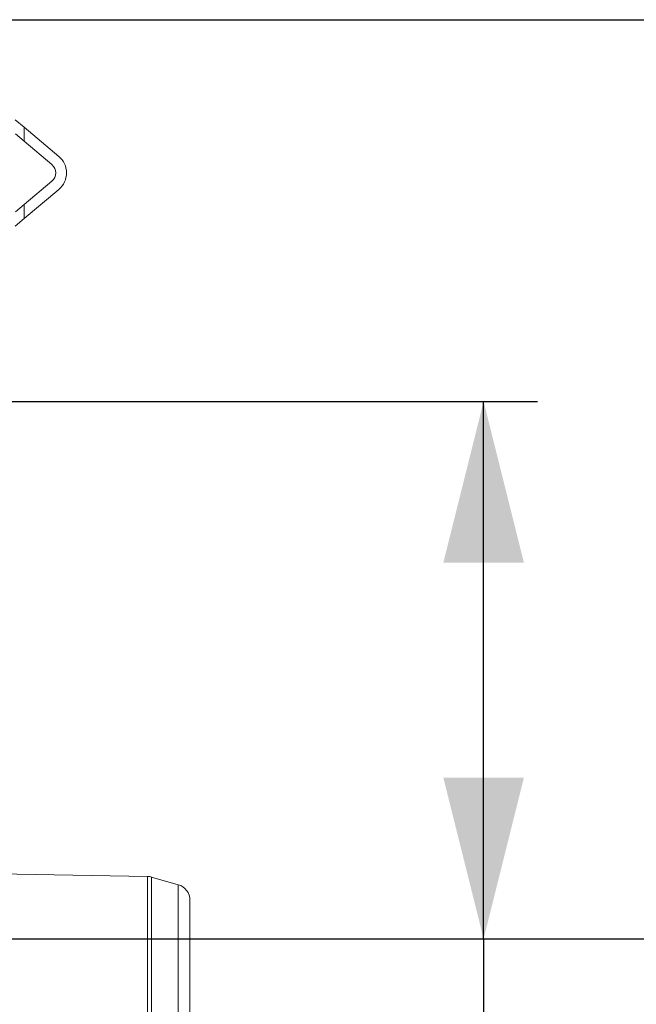
# Model space of a CAD drawing. Units: millimetres. Extents: x -8874 to -2347, y 10743 to 19397.
# Drawn here: x -5213 to -4983, y 17442 to 17809 of the extents above; entities that cross this region are included whole.
import ezdxf

# ---------------------------------------------------------------- set-up
doc = ezdxf.new("R2010")
doc.units = ezdxf.units.MM
doc.linetypes.add('SLD-SOLID', pattern=[0])
doc.layers.add('ACO_DIMS', color=8, linetype='Continuous')
doc.layers.add('ACO_DRAINAGE', color=7, linetype='SLD-SOLID')

# ---------------------------------------------------------------- blocks, each defined once
blk = doc.blocks.new('ACO - 32844 - FRONT')
at = {"linetype": 'Continuous', "lineweight": 0}
for p, q in [((1004.93, 1236.78), (1008.23, 1234.01)), ((1008.23, 1228.79), (1005, 1231.5)), ((1008.23, 1234.01), (1008.23, 1228.79)), ((1008.23, 1234.01), (1021.2, 1223.13)), ((1008.23, 1228.79), (1018.63, 1220.06)), ((1018.63, 1213.94), (1008.23, 1205.21)), ((1021.2, 1210.87), (1008.23, 1199.99)), ((1005, 1202.5), (1008.23, 1205.21)), ((1008.23, 1205.21), (1008.23, 1199.99)), ((1008.23, 1199.99), (1004.93, 1197.22)), ((1054.21, 955.22), (964.01, 956.8)), ((1054.21, 626), (1054.21, 955.22)), ((1055.76, 954.99), (1055.76, 626)), ((1055.76, 954.99), (1065.65, 952.16)), ((1065.65, 626), (1065.65, 952.16)), ((1070, 946.39), (1070, 626))]:
    blk.add_line(p, q, dxfattribs=at)
for centre, radius, start, end in [((1016.05, 1217), 4, 310, 50), ((1016.05, 1217), 8, 310, 50), ((1054.11, 949.23), 6, 74, 89), ((1064, 946.39), 6, 0, 74)]:
    blk.add_arc(centre, radius, start, end, dxfattribs=at)

msp = doc.modelspace()

# ---------------------------------------------------------------- linework, layer by layer
at = {"layer": 'ACO_DIMS', "color": 0}
for p, q in [((-5273.05, 17808.72), (-4848.05, 17808.72)), ((-5278.05, 17666.72), (-5020.17, 17666.72)), ((-5040.17, 17466.72), (-5040.17, 17666.72)), ((-5435.7, 17466.72), (-4848.05, 17466.72)), ((-5435.7, 17466.72), (-5020.17, 17466.72)), ((-5040.17, 17466.72), (-5040.17, 17099.75))]:
    msp.add_line(p, q, dxfattribs=at)
for points in [[(-5040.17, 17666.72), (-5055.17, 17606.72), (-5025.17, 17606.72)], [(-5040.17, 17466.72), (-5025.17, 17526.72), (-5055.17, 17526.72)]]:
    msp.add_solid(points, dxfattribs=at)

# ---------------------------------------------------------------- block references
at = {"layer": 'ACO_DRAINAGE'}
msp.add_blockref('ACO - 32844 - FRONT', (-6219.54, 16534.72), dxfattribs=at)

doc.saveas('drawing.dxf')
